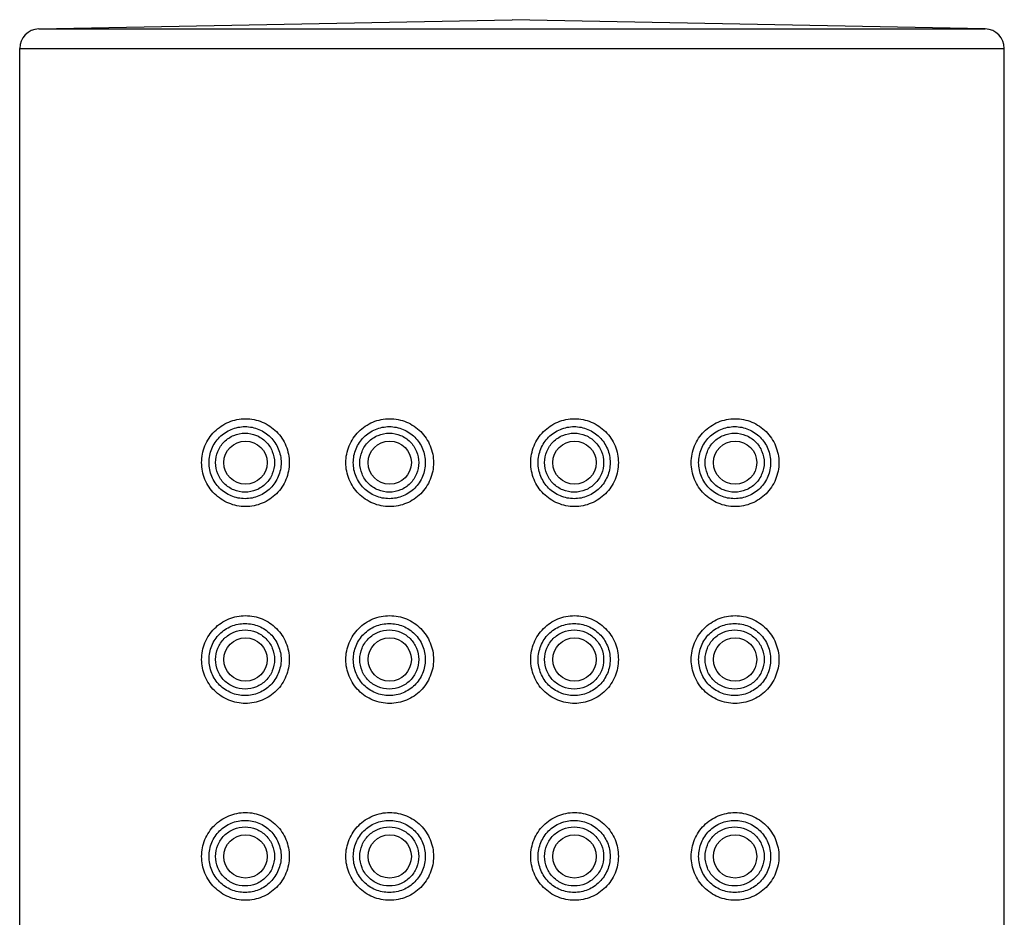
# Model space of a CAD drawing. Units: millimetres. Extents: x -5 to 1285, y -40 to 1769.
# Drawn here: x 180 to 205, y 1276 to 1299 of the extents above; entities that cross this region are included whole.
import ezdxf

# ---------------------------------------------------------------- set-up
doc = ezdxf.new("R2010")
doc.units = ezdxf.units.MM
doc.header["$LTSCALE"] = 30.734
doc.layers.add('06_SURPERFICIES', color=7, linetype='CONTINUOUS')

msp = doc.modelspace()

# ---------------------------------------------------------------- linework, layer by layer
at = {"layer": '06_SURPERFICIES', "color": 7, "linetype": 'Continuous'}
for p, q in [((180.053, 1298.88), (192.071, 1299.112)), ((204.088, 1298.88), (192.071, 1299.112)), ((179.571, 1111.612), (179.571, 1298.38)), ((204.571, 1111.612), (204.571, 1298.38))]:
    msp.add_line(p, q, dxfattribs=at)
at = {"layer": '06_SURPERFICIES', "color": 9, "linetype": 'Continuous'}
for p, q in [((180.053, 1298.88), (204.088, 1298.88)), ((179.571, 1298.38), (204.571, 1298.38))]:
    msp.add_line(p, q, dxfattribs=at)
at = {"layer": '06_SURPERFICIES', "color": 7, "linetype": 'Continuous'}
for centre in [(185.303, 1287.862), (188.965, 1287.862), (193.658, 1287.862), (197.735, 1287.862), (185.303, 1282.862), (188.965, 1282.862), (193.658, 1282.862), (197.735, 1282.862), (185.303, 1277.862), (188.965, 1277.862), (193.658, 1277.862), (197.735, 1277.862)]:
    msp.add_circle(centre, 0.55, dxfattribs=at)
for centre, start, end in [((180.071, 1298.38), 92.0319, 180), ((204.071, 1298.38), 0, 87.9681)]:
    msp.add_arc(centre, 0.5, start, end, dxfattribs=at)
at = {"layer": '06_SURPERFICIES', "color": 9, "linetype": 'Continuous'}
for points, knots in [([(184.19, 1287.862), (184.19, 1288.007), (184.248, 1288.3), (184.495, 1288.671), (184.866, 1288.919), (185.303, 1289.006), (185.74, 1288.919), (186.111, 1288.671), (186.358, 1288.3), (186.416, 1288.007), (186.416, 1287.862)], [0, 0, 0, 0, 0.125087, 0.250123, 0.375087, 0.5, 0.624913, 0.749877, 0.874913, 1, 1, 1, 1]), ([(184.379, 1287.862), (184.379, 1287.981), (184.426, 1288.222), (184.63, 1288.526), (184.934, 1288.73), (185.293, 1288.801), (185.652, 1288.73), (185.956, 1288.526), (186.159, 1288.222), (186.207, 1287.981), (186.207, 1287.862)], [0, 0, 0, 0, 0.125087, 0.250124, 0.375087, 0.5, 0.624913, 0.749876, 0.874913, 1, 1, 1, 1]), ([(187.852, 1287.862), (187.852, 1288.007), (187.91, 1288.3), (188.157, 1288.671), (188.528, 1288.919), (188.965, 1289.006), (189.402, 1288.919), (189.772, 1288.671), (190.02, 1288.3), (190.078, 1288.007), (190.078, 1287.862)], [0, 0, 0, 0, 0.125087, 0.250123, 0.375087, 0.5, 0.624913, 0.749877, 0.874913, 1, 1, 1, 1]), ([(188.041, 1287.862), (188.041, 1287.981), (188.088, 1288.222), (188.292, 1288.526), (188.596, 1288.73), (188.955, 1288.801), (189.314, 1288.73), (189.618, 1288.526), (189.821, 1288.222), (189.869, 1287.981), (189.869, 1287.862)], [0, 0, 0, 0, 0.125087, 0.250124, 0.375087, 0.5, 0.624913, 0.749876, 0.874913, 1, 1, 1, 1]), ([(192.545, 1287.862), (192.545, 1288.007), (192.603, 1288.3), (192.85, 1288.671), (193.221, 1288.919), (193.658, 1289.006), (194.095, 1288.919), (194.465, 1288.671), (194.713, 1288.3), (194.771, 1288.007), (194.771, 1287.862)], [0, 0, 0, 0, 0.125087, 0.250123, 0.375087, 0.5, 0.624913, 0.749877, 0.874913, 1, 1, 1, 1]), ([(192.734, 1287.862), (192.734, 1287.981), (192.781, 1288.222), (192.984, 1288.526), (193.289, 1288.73), (193.648, 1288.801), (194.007, 1288.73), (194.311, 1288.526), (194.514, 1288.222), (194.562, 1287.981), (194.562, 1287.862)], [0, 0, 0, 0, 0.125087, 0.250124, 0.375087, 0.5, 0.624913, 0.749876, 0.874913, 1, 1, 1, 1]), ([(196.621, 1287.862), (196.621, 1288.007), (196.679, 1288.3), (196.927, 1288.671), (197.297, 1288.919), (197.734, 1289.006), (198.171, 1288.919), (198.542, 1288.671), (198.789, 1288.3), (198.847, 1288.007), (198.847, 1287.862)], [0, 0, 0, 0, 0.125087, 0.250123, 0.375087, 0.5, 0.624913, 0.749877, 0.874913, 1, 1, 1, 1]), ([(196.81, 1287.862), (196.81, 1287.981), (196.858, 1288.222), (197.061, 1288.526), (197.365, 1288.73), (197.724, 1288.801), (198.083, 1288.73), (198.387, 1288.526), (198.59, 1288.222), (198.638, 1287.981), (198.638, 1287.862)], [0, 0, 0, 0, 0.125087, 0.250124, 0.375087, 0.5, 0.624913, 0.749876, 0.874913, 1, 1, 1, 1]), ([(184.544, 1287.862), (184.544, 1287.96), (184.583, 1288.157), (184.749, 1288.406), (184.999, 1288.573), (185.293, 1288.632), (185.587, 1288.573), (185.836, 1288.406), (186.003, 1288.157), (186.042, 1287.96), (186.042, 1287.862)], [0, 0, 0, 0, 0.125086, 0.250123, 0.375087, 0.5, 0.624913, 0.749877, 0.874914, 1, 1, 1, 1]), ([(188.206, 1287.862), (188.206, 1287.96), (188.245, 1288.157), (188.411, 1288.406), (188.661, 1288.573), (188.955, 1288.632), (189.249, 1288.573), (189.498, 1288.406), (189.665, 1288.157), (189.704, 1287.96), (189.704, 1287.862)], [0, 0, 0, 0, 0.125086, 0.250123, 0.375087, 0.5, 0.624913, 0.749877, 0.874914, 1, 1, 1, 1]), ([(192.899, 1287.862), (192.899, 1287.96), (192.938, 1288.157), (193.104, 1288.406), (193.354, 1288.573), (193.648, 1288.632), (193.942, 1288.573), (194.191, 1288.406), (194.358, 1288.157), (194.397, 1287.96), (194.397, 1287.862)], [0, 0, 0, 0, 0.125086, 0.250123, 0.375087, 0.5, 0.624913, 0.749877, 0.874914, 1, 1, 1, 1]), ([(196.975, 1287.862), (196.975, 1287.96), (197.014, 1288.157), (197.181, 1288.406), (197.43, 1288.573), (197.724, 1288.632), (198.018, 1288.573), (198.267, 1288.406), (198.434, 1288.157), (198.473, 1287.96), (198.473, 1287.862)], [0, 0, 0, 0, 0.125086, 0.250123, 0.375087, 0.5, 0.624913, 0.749877, 0.874914, 1, 1, 1, 1]), ([(186.416, 1287.862), (186.416, 1287.717), (186.358, 1287.424), (186.111, 1287.054), (185.74, 1286.805), (185.303, 1286.718), (184.866, 1286.805), (184.495, 1287.054), (184.248, 1287.424), (184.19, 1287.717), (184.19, 1287.862)], [0, 0, 0, 0, 0.125087, 0.250123, 0.375087, 0.5, 0.624913, 0.749877, 0.874913, 1, 1, 1, 1]), ([(186.207, 1287.862), (186.207, 1287.743), (186.159, 1287.502), (185.956, 1287.198), (185.652, 1286.994), (185.293, 1286.923), (184.934, 1286.994), (184.63, 1287.198), (184.426, 1287.502), (184.379, 1287.743), (184.379, 1287.862)], [0, 0, 0, 0, 0.125087, 0.250124, 0.375087, 0.5, 0.624913, 0.749876, 0.874913, 1, 1, 1, 1]), ([(186.042, 1287.862), (186.042, 1287.765), (186.003, 1287.567), (185.836, 1287.318), (185.587, 1287.151), (185.293, 1287.093), (184.999, 1287.151), (184.749, 1287.318), (184.583, 1287.567), (184.544, 1287.765), (184.544, 1287.862)], [0, 0, 0, 0, 0.125086, 0.250123, 0.375087, 0.5, 0.624913, 0.749877, 0.874914, 1, 1, 1, 1]), ([(190.078, 1287.862), (190.078, 1287.717), (190.02, 1287.424), (189.772, 1287.054), (189.402, 1286.805), (188.965, 1286.718), (188.528, 1286.805), (188.157, 1287.054), (187.91, 1287.424), (187.852, 1287.717), (187.852, 1287.862)], [0, 0, 0, 0, 0.125087, 0.250123, 0.375087, 0.5, 0.624913, 0.749877, 0.874913, 1, 1, 1, 1]), ([(189.869, 1287.862), (189.869, 1287.743), (189.821, 1287.502), (189.618, 1287.198), (189.314, 1286.994), (188.955, 1286.923), (188.596, 1286.994), (188.292, 1287.198), (188.088, 1287.502), (188.041, 1287.743), (188.041, 1287.862)], [0, 0, 0, 0, 0.125087, 0.250124, 0.375087, 0.5, 0.624913, 0.749876, 0.874913, 1, 1, 1, 1]), ([(189.704, 1287.862), (189.704, 1287.765), (189.665, 1287.567), (189.498, 1287.318), (189.249, 1287.151), (188.955, 1287.093), (188.661, 1287.151), (188.411, 1287.318), (188.245, 1287.567), (188.206, 1287.765), (188.206, 1287.862)], [0, 0, 0, 0, 0.125086, 0.250123, 0.375087, 0.5, 0.624913, 0.749877, 0.874914, 1, 1, 1, 1]), ([(194.771, 1287.862), (194.771, 1287.717), (194.713, 1287.424), (194.465, 1287.054), (194.095, 1286.805), (193.658, 1286.718), (193.221, 1286.805), (192.85, 1287.054), (192.603, 1287.424), (192.545, 1287.717), (192.545, 1287.862)], [0, 0, 0, 0, 0.125087, 0.250123, 0.375087, 0.5, 0.624913, 0.749877, 0.874913, 1, 1, 1, 1]), ([(194.562, 1287.862), (194.562, 1287.743), (194.514, 1287.502), (194.311, 1287.198), (194.007, 1286.994), (193.648, 1286.923), (193.289, 1286.994), (192.984, 1287.198), (192.781, 1287.502), (192.734, 1287.743), (192.734, 1287.862)], [0, 0, 0, 0, 0.125087, 0.250124, 0.375087, 0.5, 0.624913, 0.749876, 0.874913, 1, 1, 1, 1]), ([(194.397, 1287.862), (194.397, 1287.765), (194.358, 1287.567), (194.191, 1287.318), (193.942, 1287.151), (193.648, 1287.093), (193.354, 1287.151), (193.104, 1287.318), (192.938, 1287.567), (192.899, 1287.765), (192.899, 1287.862)], [0, 0, 0, 0, 0.125086, 0.250123, 0.375087, 0.5, 0.624913, 0.749877, 0.874914, 1, 1, 1, 1]), ([(198.847, 1287.862), (198.847, 1287.717), (198.789, 1287.424), (198.542, 1287.054), (198.171, 1286.805), (197.734, 1286.718), (197.297, 1286.805), (196.927, 1287.054), (196.679, 1287.424), (196.621, 1287.717), (196.621, 1287.862)], [0, 0, 0, 0, 0.125087, 0.250123, 0.375087, 0.5, 0.624913, 0.749877, 0.874913, 1, 1, 1, 1]), ([(198.638, 1287.862), (198.638, 1287.743), (198.59, 1287.502), (198.387, 1287.198), (198.083, 1286.994), (197.724, 1286.923), (197.365, 1286.994), (197.061, 1287.198), (196.858, 1287.502), (196.81, 1287.743), (196.81, 1287.862)], [0, 0, 0, 0, 0.125087, 0.250124, 0.375087, 0.5, 0.624913, 0.749876, 0.874913, 1, 1, 1, 1]), ([(198.473, 1287.862), (198.473, 1287.765), (198.434, 1287.567), (198.267, 1287.318), (198.018, 1287.151), (197.724, 1287.093), (197.43, 1287.151), (197.181, 1287.318), (197.014, 1287.567), (196.975, 1287.765), (196.975, 1287.862)], [0, 0, 0, 0, 0.125086, 0.250123, 0.375087, 0.5, 0.624913, 0.749877, 0.874914, 1, 1, 1, 1]), ([(184.19, 1282.862), (184.19, 1283.007), (184.248, 1283.3), (184.495, 1283.671), (184.866, 1283.919), (185.303, 1284.006), (185.74, 1283.919), (186.111, 1283.671), (186.358, 1283.3), (186.416, 1283.007), (186.416, 1282.862)], [0, 0, 0, 0, 0.125087, 0.250123, 0.375087, 0.5, 0.624913, 0.749877, 0.874913, 1, 1, 1, 1]), ([(184.379, 1282.862), (184.379, 1282.981), (184.426, 1283.222), (184.63, 1283.526), (184.934, 1283.73), (185.293, 1283.801), (185.652, 1283.73), (185.956, 1283.526), (186.159, 1283.222), (186.207, 1282.981), (186.207, 1282.862)], [0, 0, 0, 0, 0.125087, 0.250124, 0.375087, 0.5, 0.624913, 0.749876, 0.874913, 1, 1, 1, 1]), ([(187.852, 1282.862), (187.852, 1283.007), (187.91, 1283.3), (188.157, 1283.671), (188.528, 1283.919), (188.965, 1284.006), (189.402, 1283.919), (189.772, 1283.671), (190.02, 1283.3), (190.078, 1283.007), (190.078, 1282.862)], [0, 0, 0, 0, 0.125087, 0.250123, 0.375087, 0.5, 0.624913, 0.749877, 0.874913, 1, 1, 1, 1]), ([(188.041, 1282.862), (188.041, 1282.981), (188.088, 1283.222), (188.292, 1283.526), (188.596, 1283.73), (188.955, 1283.801), (189.314, 1283.73), (189.618, 1283.526), (189.821, 1283.222), (189.869, 1282.981), (189.869, 1282.862)], [0, 0, 0, 0, 0.125087, 0.250124, 0.375087, 0.5, 0.624913, 0.749876, 0.874913, 1, 1, 1, 1]), ([(192.545, 1282.862), (192.545, 1283.007), (192.603, 1283.3), (192.85, 1283.671), (193.221, 1283.919), (193.658, 1284.006), (194.095, 1283.919), (194.465, 1283.671), (194.713, 1283.3), (194.771, 1283.007), (194.771, 1282.862)], [0, 0, 0, 0, 0.125087, 0.250123, 0.375087, 0.5, 0.624913, 0.749877, 0.874913, 1, 1, 1, 1]), ([(192.734, 1282.862), (192.734, 1282.981), (192.781, 1283.222), (192.984, 1283.526), (193.289, 1283.73), (193.648, 1283.801), (194.007, 1283.73), (194.311, 1283.526), (194.514, 1283.222), (194.562, 1282.981), (194.562, 1282.862)], [0, 0, 0, 0, 0.125087, 0.250124, 0.375087, 0.5, 0.624913, 0.749876, 0.874913, 1, 1, 1, 1]), ([(196.621, 1282.862), (196.621, 1283.007), (196.679, 1283.3), (196.927, 1283.671), (197.297, 1283.919), (197.734, 1284.006), (198.171, 1283.919), (198.542, 1283.671), (198.789, 1283.3), (198.847, 1283.007), (198.847, 1282.862)], [0, 0, 0, 0, 0.125087, 0.250123, 0.375087, 0.5, 0.624913, 0.749877, 0.874913, 1, 1, 1, 1]), ([(196.81, 1282.862), (196.81, 1282.981), (196.858, 1283.222), (197.061, 1283.526), (197.365, 1283.73), (197.724, 1283.801), (198.083, 1283.73), (198.387, 1283.526), (198.59, 1283.222), (198.638, 1282.981), (198.638, 1282.862)], [0, 0, 0, 0, 0.125087, 0.250124, 0.375087, 0.5, 0.624913, 0.749876, 0.874913, 1, 1, 1, 1]), ([(184.544, 1282.862), (184.544, 1282.96), (184.583, 1283.157), (184.749, 1283.406), (184.999, 1283.573), (185.293, 1283.632), (185.587, 1283.573), (185.836, 1283.406), (186.003, 1283.157), (186.042, 1282.96), (186.042, 1282.862)], [0, 0, 0, 0, 0.125086, 0.250123, 0.375087, 0.5, 0.624913, 0.749877, 0.874914, 1, 1, 1, 1]), ([(188.206, 1282.862), (188.206, 1282.96), (188.245, 1283.157), (188.411, 1283.406), (188.661, 1283.573), (188.955, 1283.632), (189.249, 1283.573), (189.498, 1283.406), (189.665, 1283.157), (189.704, 1282.96), (189.704, 1282.862)], [0, 0, 0, 0, 0.125086, 0.250123, 0.375087, 0.5, 0.624913, 0.749877, 0.874914, 1, 1, 1, 1]), ([(192.899, 1282.862), (192.899, 1282.96), (192.938, 1283.157), (193.104, 1283.406), (193.354, 1283.573), (193.648, 1283.632), (193.942, 1283.573), (194.191, 1283.406), (194.358, 1283.157), (194.397, 1282.96), (194.397, 1282.862)], [0, 0, 0, 0, 0.125086, 0.250123, 0.375087, 0.5, 0.624913, 0.749877, 0.874914, 1, 1, 1, 1]), ([(196.975, 1282.862), (196.975, 1282.96), (197.014, 1283.157), (197.181, 1283.406), (197.43, 1283.573), (197.724, 1283.632), (198.018, 1283.573), (198.267, 1283.406), (198.434, 1283.157), (198.473, 1282.96), (198.473, 1282.862)], [0, 0, 0, 0, 0.125086, 0.250123, 0.375087, 0.5, 0.624913, 0.749877, 0.874914, 1, 1, 1, 1]), ([(186.416, 1282.862), (186.416, 1282.717), (186.358, 1282.424), (186.111, 1282.054), (185.74, 1281.805), (185.303, 1281.718), (184.866, 1281.805), (184.495, 1282.054), (184.248, 1282.424), (184.19, 1282.717), (184.19, 1282.862)], [0, 0, 0, 0, 0.125087, 0.250123, 0.375087, 0.5, 0.624913, 0.749877, 0.874913, 1, 1, 1, 1]), ([(186.207, 1282.862), (186.207, 1282.743), (186.159, 1282.502), (185.956, 1282.198), (185.652, 1281.994), (185.293, 1281.923), (184.934, 1281.994), (184.63, 1282.198), (184.426, 1282.502), (184.379, 1282.743), (184.379, 1282.862)], [0, 0, 0, 0, 0.125087, 0.250124, 0.375087, 0.5, 0.624913, 0.749876, 0.874913, 1, 1, 1, 1]), ([(186.042, 1282.862), (186.042, 1282.765), (186.003, 1282.567), (185.836, 1282.318), (185.587, 1282.151), (185.293, 1282.093), (184.999, 1282.151), (184.749, 1282.318), (184.583, 1282.567), (184.544, 1282.765), (184.544, 1282.862)], [0, 0, 0, 0, 0.125086, 0.250123, 0.375087, 0.5, 0.624913, 0.749877, 0.874914, 1, 1, 1, 1]), ([(190.078, 1282.862), (190.078, 1282.717), (190.02, 1282.424), (189.772, 1282.054), (189.402, 1281.805), (188.965, 1281.718), (188.528, 1281.805), (188.157, 1282.054), (187.91, 1282.424), (187.852, 1282.717), (187.852, 1282.862)], [0, 0, 0, 0, 0.125087, 0.250123, 0.375087, 0.5, 0.624913, 0.749877, 0.874913, 1, 1, 1, 1]), ([(189.869, 1282.862), (189.869, 1282.743), (189.821, 1282.502), (189.618, 1282.198), (189.314, 1281.994), (188.955, 1281.923), (188.596, 1281.994), (188.292, 1282.198), (188.088, 1282.502), (188.041, 1282.743), (188.041, 1282.862)], [0, 0, 0, 0, 0.125087, 0.250124, 0.375087, 0.5, 0.624913, 0.749876, 0.874913, 1, 1, 1, 1]), ([(189.704, 1282.862), (189.704, 1282.765), (189.665, 1282.567), (189.498, 1282.318), (189.249, 1282.151), (188.955, 1282.093), (188.661, 1282.151), (188.411, 1282.318), (188.245, 1282.567), (188.206, 1282.765), (188.206, 1282.862)], [0, 0, 0, 0, 0.125086, 0.250123, 0.375087, 0.5, 0.624913, 0.749877, 0.874914, 1, 1, 1, 1]), ([(194.771, 1282.862), (194.771, 1282.717), (194.713, 1282.424), (194.465, 1282.054), (194.095, 1281.805), (193.658, 1281.718), (193.221, 1281.805), (192.85, 1282.054), (192.603, 1282.424), (192.545, 1282.717), (192.545, 1282.862)], [0, 0, 0, 0, 0.125087, 0.250123, 0.375087, 0.5, 0.624913, 0.749877, 0.874913, 1, 1, 1, 1]), ([(194.562, 1282.862), (194.562, 1282.743), (194.514, 1282.502), (194.311, 1282.198), (194.007, 1281.994), (193.648, 1281.923), (193.289, 1281.994), (192.984, 1282.198), (192.781, 1282.502), (192.734, 1282.743), (192.734, 1282.862)], [0, 0, 0, 0, 0.125087, 0.250124, 0.375087, 0.5, 0.624913, 0.749876, 0.874913, 1, 1, 1, 1]), ([(194.397, 1282.862), (194.397, 1282.765), (194.358, 1282.567), (194.191, 1282.318), (193.942, 1282.151), (193.648, 1282.093), (193.354, 1282.151), (193.104, 1282.318), (192.938, 1282.567), (192.899, 1282.765), (192.899, 1282.862)], [0, 0, 0, 0, 0.125086, 0.250123, 0.375087, 0.5, 0.624913, 0.749877, 0.874914, 1, 1, 1, 1]), ([(198.847, 1282.862), (198.847, 1282.717), (198.789, 1282.424), (198.542, 1282.054), (198.171, 1281.805), (197.734, 1281.718), (197.297, 1281.805), (196.927, 1282.054), (196.679, 1282.424), (196.621, 1282.717), (196.621, 1282.862)], [0, 0, 0, 0, 0.125087, 0.250123, 0.375087, 0.5, 0.624913, 0.749877, 0.874913, 1, 1, 1, 1]), ([(198.638, 1282.862), (198.638, 1282.743), (198.59, 1282.502), (198.387, 1282.198), (198.083, 1281.994), (197.724, 1281.923), (197.365, 1281.994), (197.061, 1282.198), (196.858, 1282.502), (196.81, 1282.743), (196.81, 1282.862)], [0, 0, 0, 0, 0.125087, 0.250124, 0.375087, 0.5, 0.624913, 0.749876, 0.874913, 1, 1, 1, 1]), ([(198.473, 1282.862), (198.473, 1282.765), (198.434, 1282.567), (198.267, 1282.318), (198.018, 1282.151), (197.724, 1282.093), (197.43, 1282.151), (197.181, 1282.318), (197.014, 1282.567), (196.975, 1282.765), (196.975, 1282.862)], [0, 0, 0, 0, 0.125086, 0.250123, 0.375087, 0.5, 0.624913, 0.749877, 0.874914, 1, 1, 1, 1]), ([(184.19, 1277.862), (184.19, 1278.007), (184.248, 1278.3), (184.495, 1278.671), (184.866, 1278.919), (185.303, 1279.006), (185.74, 1278.919), (186.111, 1278.671), (186.358, 1278.3), (186.416, 1278.007), (186.416, 1277.862)], [0, 0, 0, 0, 0.125087, 0.250123, 0.375087, 0.5, 0.624913, 0.749877, 0.874913, 1, 1, 1, 1]), ([(184.379, 1277.862), (184.379, 1277.981), (184.426, 1278.222), (184.63, 1278.526), (184.934, 1278.73), (185.293, 1278.801), (185.652, 1278.73), (185.956, 1278.526), (186.159, 1278.222), (186.207, 1277.981), (186.207, 1277.862)], [0, 0, 0, 0, 0.125087, 0.250124, 0.375087, 0.5, 0.624913, 0.749876, 0.874913, 1, 1, 1, 1]), ([(187.852, 1277.862), (187.852, 1278.007), (187.91, 1278.3), (188.157, 1278.671), (188.528, 1278.919), (188.965, 1279.006), (189.402, 1278.919), (189.772, 1278.671), (190.02, 1278.3), (190.078, 1278.007), (190.078, 1277.862)], [0, 0, 0, 0, 0.125087, 0.250123, 0.375087, 0.5, 0.624913, 0.749877, 0.874913, 1, 1, 1, 1]), ([(188.041, 1277.862), (188.041, 1277.981), (188.088, 1278.222), (188.292, 1278.526), (188.596, 1278.73), (188.955, 1278.801), (189.314, 1278.73), (189.618, 1278.526), (189.821, 1278.222), (189.869, 1277.981), (189.869, 1277.862)], [0, 0, 0, 0, 0.125087, 0.250124, 0.375087, 0.5, 0.624913, 0.749876, 0.874913, 1, 1, 1, 1]), ([(192.545, 1277.862), (192.545, 1278.007), (192.603, 1278.3), (192.85, 1278.671), (193.221, 1278.919), (193.658, 1279.006), (194.095, 1278.919), (194.465, 1278.671), (194.713, 1278.3), (194.771, 1278.007), (194.771, 1277.862)], [0, 0, 0, 0, 0.125087, 0.250123, 0.375087, 0.5, 0.624913, 0.749877, 0.874913, 1, 1, 1, 1]), ([(192.734, 1277.862), (192.734, 1277.981), (192.781, 1278.222), (192.984, 1278.526), (193.289, 1278.73), (193.648, 1278.801), (194.007, 1278.73), (194.311, 1278.526), (194.514, 1278.222), (194.562, 1277.981), (194.562, 1277.862)], [0, 0, 0, 0, 0.125087, 0.250124, 0.375087, 0.5, 0.624913, 0.749876, 0.874913, 1, 1, 1, 1]), ([(196.621, 1277.862), (196.621, 1278.007), (196.679, 1278.3), (196.927, 1278.671), (197.297, 1278.919), (197.734, 1279.006), (198.171, 1278.919), (198.542, 1278.671), (198.789, 1278.3), (198.847, 1278.007), (198.847, 1277.862)], [0, 0, 0, 0, 0.125087, 0.250123, 0.375087, 0.5, 0.624913, 0.749877, 0.874913, 1, 1, 1, 1]), ([(196.81, 1277.862), (196.81, 1277.981), (196.858, 1278.222), (197.061, 1278.526), (197.365, 1278.73), (197.724, 1278.801), (198.083, 1278.73), (198.387, 1278.526), (198.59, 1278.222), (198.638, 1277.981), (198.638, 1277.862)], [0, 0, 0, 0, 0.125087, 0.250124, 0.375087, 0.5, 0.624913, 0.749876, 0.874913, 1, 1, 1, 1]), ([(184.544, 1277.862), (184.544, 1277.96), (184.583, 1278.157), (184.749, 1278.406), (184.999, 1278.573), (185.293, 1278.632), (185.587, 1278.573), (185.836, 1278.406), (186.003, 1278.157), (186.042, 1277.96), (186.042, 1277.862)], [0, 0, 0, 0, 0.125086, 0.250123, 0.375087, 0.5, 0.624913, 0.749877, 0.874914, 1, 1, 1, 1]), ([(188.206, 1277.862), (188.206, 1277.96), (188.245, 1278.157), (188.411, 1278.406), (188.661, 1278.573), (188.955, 1278.632), (189.249, 1278.573), (189.498, 1278.406), (189.665, 1278.157), (189.704, 1277.96), (189.704, 1277.862)], [0, 0, 0, 0, 0.125086, 0.250123, 0.375087, 0.5, 0.624913, 0.749877, 0.874914, 1, 1, 1, 1]), ([(192.899, 1277.862), (192.899, 1277.96), (192.938, 1278.157), (193.104, 1278.406), (193.354, 1278.573), (193.648, 1278.632), (193.942, 1278.573), (194.191, 1278.406), (194.358, 1278.157), (194.397, 1277.96), (194.397, 1277.862)], [0, 0, 0, 0, 0.125086, 0.250123, 0.375087, 0.5, 0.624913, 0.749877, 0.874914, 1, 1, 1, 1]), ([(196.975, 1277.862), (196.975, 1277.96), (197.014, 1278.157), (197.181, 1278.406), (197.43, 1278.573), (197.724, 1278.632), (198.018, 1278.573), (198.267, 1278.406), (198.434, 1278.157), (198.473, 1277.96), (198.473, 1277.862)], [0, 0, 0, 0, 0.125086, 0.250123, 0.375087, 0.5, 0.624913, 0.749877, 0.874914, 1, 1, 1, 1]), ([(186.416, 1277.862), (186.416, 1277.717), (186.358, 1277.424), (186.111, 1277.054), (185.74, 1276.805), (185.303, 1276.718), (184.866, 1276.805), (184.495, 1277.054), (184.248, 1277.424), (184.19, 1277.717), (184.19, 1277.862)], [0, 0, 0, 0, 0.125087, 0.250123, 0.375087, 0.5, 0.624913, 0.749877, 0.874913, 1, 1, 1, 1]), ([(186.207, 1277.862), (186.207, 1277.743), (186.159, 1277.502), (185.956, 1277.198), (185.652, 1276.994), (185.293, 1276.923), (184.934, 1276.994), (184.63, 1277.198), (184.426, 1277.502), (184.379, 1277.743), (184.379, 1277.862)], [0, 0, 0, 0, 0.125087, 0.250124, 0.375087, 0.5, 0.624913, 0.749876, 0.874913, 1, 1, 1, 1]), ([(186.042, 1277.862), (186.042, 1277.765), (186.003, 1277.567), (185.836, 1277.318), (185.587, 1277.151), (185.293, 1277.093), (184.999, 1277.151), (184.749, 1277.318), (184.583, 1277.567), (184.544, 1277.765), (184.544, 1277.862)], [0, 0, 0, 0, 0.125086, 0.250123, 0.375087, 0.5, 0.624913, 0.749877, 0.874914, 1, 1, 1, 1]), ([(190.078, 1277.862), (190.078, 1277.717), (190.02, 1277.424), (189.772, 1277.054), (189.402, 1276.805), (188.965, 1276.718), (188.528, 1276.805), (188.157, 1277.054), (187.91, 1277.424), (187.852, 1277.717), (187.852, 1277.862)], [0, 0, 0, 0, 0.125087, 0.250123, 0.375087, 0.5, 0.624913, 0.749877, 0.874913, 1, 1, 1, 1]), ([(189.869, 1277.862), (189.869, 1277.743), (189.821, 1277.502), (189.618, 1277.198), (189.314, 1276.994), (188.955, 1276.923), (188.596, 1276.994), (188.292, 1277.198), (188.088, 1277.502), (188.041, 1277.743), (188.041, 1277.862)], [0, 0, 0, 0, 0.125087, 0.250124, 0.375087, 0.5, 0.624913, 0.749876, 0.874913, 1, 1, 1, 1]), ([(189.704, 1277.862), (189.704, 1277.765), (189.665, 1277.567), (189.498, 1277.318), (189.249, 1277.151), (188.955, 1277.093), (188.661, 1277.151), (188.411, 1277.318), (188.245, 1277.567), (188.206, 1277.765), (188.206, 1277.862)], [0, 0, 0, 0, 0.125086, 0.250123, 0.375087, 0.5, 0.624913, 0.749877, 0.874914, 1, 1, 1, 1]), ([(194.771, 1277.862), (194.771, 1277.717), (194.713, 1277.424), (194.465, 1277.054), (194.095, 1276.805), (193.658, 1276.718), (193.221, 1276.805), (192.85, 1277.054), (192.603, 1277.424), (192.545, 1277.717), (192.545, 1277.862)], [0, 0, 0, 0, 0.125087, 0.250123, 0.375087, 0.5, 0.624913, 0.749877, 0.874913, 1, 1, 1, 1]), ([(194.562, 1277.862), (194.562, 1277.743), (194.514, 1277.502), (194.311, 1277.198), (194.007, 1276.994), (193.648, 1276.923), (193.289, 1276.994), (192.984, 1277.198), (192.781, 1277.502), (192.734, 1277.743), (192.734, 1277.862)], [0, 0, 0, 0, 0.125087, 0.250124, 0.375087, 0.5, 0.624913, 0.749876, 0.874913, 1, 1, 1, 1]), ([(194.397, 1277.862), (194.397, 1277.765), (194.358, 1277.567), (194.191, 1277.318), (193.942, 1277.151), (193.648, 1277.093), (193.354, 1277.151), (193.104, 1277.318), (192.938, 1277.567), (192.899, 1277.765), (192.899, 1277.862)], [0, 0, 0, 0, 0.125086, 0.250123, 0.375087, 0.5, 0.624913, 0.749877, 0.874914, 1, 1, 1, 1]), ([(198.847, 1277.862), (198.847, 1277.717), (198.789, 1277.424), (198.542, 1277.054), (198.171, 1276.805), (197.734, 1276.718), (197.297, 1276.805), (196.927, 1277.054), (196.679, 1277.424), (196.621, 1277.717), (196.621, 1277.862)], [0, 0, 0, 0, 0.125087, 0.250123, 0.375087, 0.5, 0.624913, 0.749877, 0.874913, 1, 1, 1, 1]), ([(198.638, 1277.862), (198.638, 1277.743), (198.59, 1277.502), (198.387, 1277.198), (198.083, 1276.994), (197.724, 1276.923), (197.365, 1276.994), (197.061, 1277.198), (196.858, 1277.502), (196.81, 1277.743), (196.81, 1277.862)], [0, 0, 0, 0, 0.125087, 0.250124, 0.375087, 0.5, 0.624913, 0.749876, 0.874913, 1, 1, 1, 1]), ([(198.473, 1277.862), (198.473, 1277.765), (198.434, 1277.567), (198.267, 1277.318), (198.018, 1277.151), (197.724, 1277.093), (197.43, 1277.151), (197.181, 1277.318), (197.014, 1277.567), (196.975, 1277.765), (196.975, 1277.862)], [0, 0, 0, 0, 0.125086, 0.250123, 0.375087, 0.5, 0.624913, 0.749877, 0.874914, 1, 1, 1, 1])]:
    msp.add_open_spline(points, degree=3, knots=knots, dxfattribs=at)

doc.saveas('drawing.dxf')
